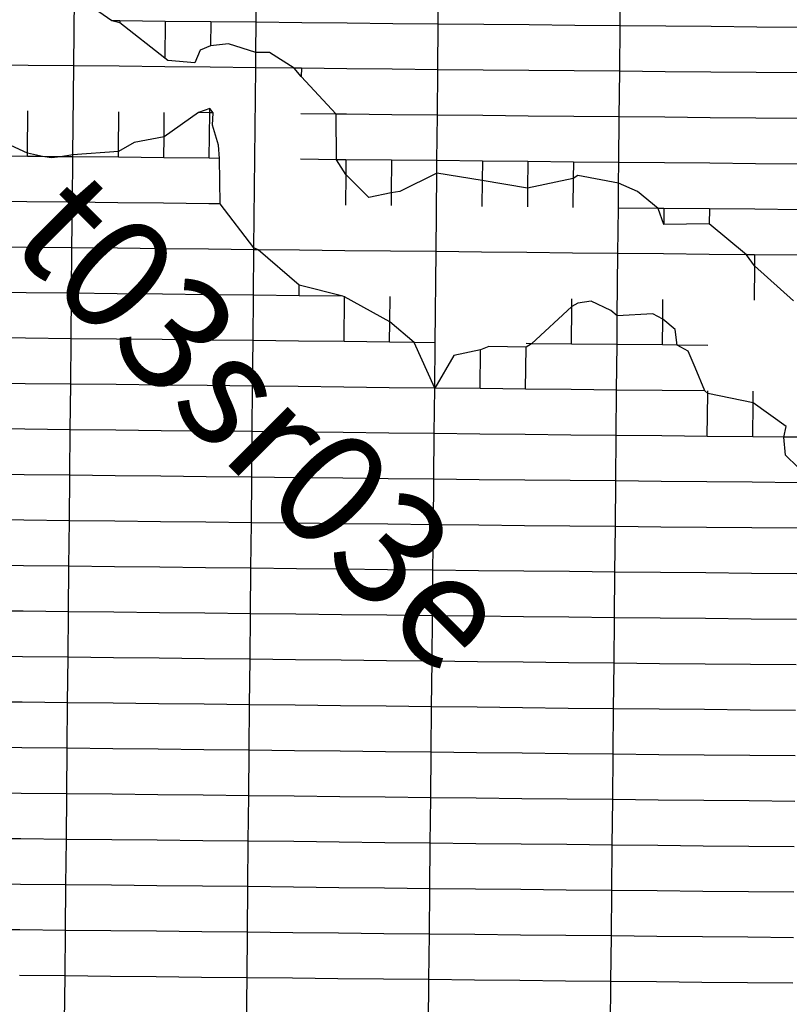
# Model space of a CAD drawing. Units: feet. Extents: x 141627 to 685587, y 1982274 to 4099668.
# Drawn here: x 400339 to 407145, y 3664381 to 3673084 of the extents above; entities that cross this region are included whole.
import ezdxf
from ezdxf.enums import TextEntityAlignment as Align

# ---------------------------------------------------------------- set-up
doc = ezdxf.new("R2010")
doc.units = ezdxf.units.FT
doc.header["$MEASUREMENT"] = 0
doc.layers.add('BRASSCAP', color=7, linetype='Continuous')
doc.layers.add('TOWNSHIP', color=252, linetype='Continuous')
doc.styles.add('PartTP', font='TXT.SHX', dxfattribs={"height": 1000})

msp = doc.modelspace()

# ---------------------------------------------------------------- linework, layer by layer
at = {"layer": 'BRASSCAP'}
for p, q in [((402431.48, 3673060.99), (402435.6, 3673463.09)), ((404040.64, 3673044.23), (404044.81, 3673445.87)), ((405649.02, 3673030.06), (405653.29, 3673432.16)), ((400817.72, 3672676.14), (400824.09, 3673303.64)), ((401153.96, 3673073.97), (400824.09, 3673303.64)), ((401224.37, 3673073.25), (401153.96, 3673073.97)), ((401224.19, 3673055.05), (401153.96, 3673073.97)), ((401224.37, 3673073.25), (401224.19, 3673055.05)), ((401623.72, 3672743.22), (401224.19, 3673055.05)), ((401626.89, 3673069.07), (401224.37, 3673073.25)), ((401626.89, 3673069.07), (401623.72, 3672743.22)), ((402029.16, 3673065.02), (401626.89, 3673069.07)), ((402029.16, 3673065.02), (402027.16, 3672853.92)), ((402431.48, 3673060.99), (402029.16, 3673065.02)), ((402428.8, 3672793.9), (402431.48, 3673060.99)), ((402833.77, 3673056.78), (402431.48, 3673060.99)), ((403236.06, 3673052.58), (402833.77, 3673056.78)), ((403638.35, 3673048.4), (403236.06, 3673052.58)), ((404040.64, 3673044.23), (403638.35, 3673048.4)), ((404036.49, 3672641.85), (404040.64, 3673044.23)), ((404442.74, 3673040.67), (404040.64, 3673044.23)), ((404844.83, 3673037.11), (404442.74, 3673040.67)), ((405246.93, 3673033.58), (404844.83, 3673037.11)), ((405649.02, 3673030.06), (405246.93, 3673033.58)), ((405644.76, 3672627.8), (405649.02, 3673030.06)), ((406051.63, 3673026.46), (405649.02, 3673030.06)), ((406454.23, 3673022.88), (406051.63, 3673026.46)), ((406856.84, 3673019.32), (406454.23, 3673022.88)), ((407259.45, 3673015.77), (406856.84, 3673019.32)), ((402027.16, 3672853.92), (401934.28, 3672815.61)), ((402187.13, 3672870.5), (402027.16, 3672853.92)), ((402428.8, 3672793.9), (402187.13, 3672870.5)), ((401934.28, 3672815.61), (401889.49, 3672703.8)), ((402427.48, 3672659.32), (402428.8, 3672793.9)), ((402549.23, 3672795.31), (402428.8, 3672793.9)), ((402765.69, 3672655.59), (402549.23, 3672795.31)), ((400415.24, 3672679.91), (400012.76, 3672683.69)), ((400817.72, 3672676.14), (400415.24, 3672679.91)), ((400809.9, 3671887.95), (400817.72, 3672676.14)), ((401220.16, 3672671.91), (400817.72, 3672676.14)), ((401622.6, 3672667.7), (401220.16, 3672671.91)), ((402025.04, 3672663.5), (401622.6, 3672667.7)), ((401648.91, 3672723.12), (401623.72, 3672743.22)), ((401889.49, 3672703.8), (401648.91, 3672723.12)), ((402427.48, 3672659.32), (402025.04, 3672663.5)), ((402411.12, 3671066.16), (402427.48, 3672659.32)), ((402765.69, 3672655.59), (402427.48, 3672659.32)), ((402830.01, 3672654.88), (402765.69, 3672655.59)), ((402829.31, 3672582.53), (402765.69, 3672655.59)), ((402830.01, 3672654.88), (402829.31, 3672582.53)), ((403137.99, 3672248.98), (402829.31, 3672582.53)), ((403232.18, 3672650.52), (402830.01, 3672654.88)), ((403634.33, 3672646.18), (403232.18, 3672650.52)), ((404036.49, 3672641.85), (403634.33, 3672646.18)), ((404032.6, 3672239.81), (404036.49, 3672641.85)), ((404438.56, 3672638.32), (404036.49, 3672641.85)), ((404840.63, 3672634.79), (404438.56, 3672638.32)), ((405242.69, 3672631.28), (404840.63, 3672634.79)), ((405644.76, 3672627.8), (405242.69, 3672631.28)), ((405640.95, 3672224.55), (405644.76, 3672627.8)), ((406047.44, 3672624.11), (405644.76, 3672627.8)), ((406450.13, 3672620.45), (406047.44, 3672624.11)), ((406852.81, 3672616.8), (406450.13, 3672620.45)), ((407255.5, 3672613.16), (406852.81, 3672616.8)), ((400407.92, 3671904.04), (400411.51, 3672278)), ((401212.47, 3671917.5), (401215.83, 3672269.34)), ((401616.22, 3672049.62), (401618.26, 3672264.75)), ((401921.56, 3672262.57), (401616.22, 3672049.62)), ((402020.41, 3672299.81), (401921.56, 3672262.57)), ((402020.05, 3672261.59), (401921.56, 3672262.57)), ((402015.89, 3671859.11), (402020.05, 3672261.59)), ((402020.05, 3672261.59), (402020.41, 3672299.81)), ((402050.42, 3672261.28), (402020.05, 3672261.59)), ((402050.42, 3672261.28), (402020.41, 3672299.81)), ((402043.56, 3672150.82), (402050.42, 3672261.28)), ((403137.99, 3672248.98), (402826.35, 3672252.08)), ((403228.46, 3672248.07), (403137.99, 3672248.98)), ((403139.89, 3671846.49), (403137.99, 3672248.98)), ((403630.53, 3672243.93), (403228.46, 3672248.07)), ((404032.6, 3672239.81), (403630.53, 3672243.93)), ((404028.68, 3671838.34), (404032.6, 3672239.81)), ((404434.69, 3672235.97), (404032.6, 3672239.81)), ((404836.78, 3672232.15), (404434.69, 3672235.97)), ((405238.86, 3672228.34), (404836.78, 3672232.15)), ((405640.95, 3672224.55), (405238.86, 3672228.34)), ((405637.12, 3671821.51), (405640.95, 3672224.55)), ((406043.6, 3672221.09), (405640.95, 3672224.55)), ((402097.84, 3671975.51), (402043.56, 3672150.82)), ((406446.25, 3672217.64), (406043.6, 3672221.09)), ((406848.9, 3672214.22), (406446.25, 3672217.64)), ((407251.55, 3672210.81), (406848.9, 3672214.22)), ((401616.22, 3672049.62), (401350.91, 3671999.6)), ((401614.41, 3671863.1), (401616.22, 3672049.62)), ((400407.92, 3671904.04), (400261.79, 3671971.72)), ((401350.91, 3671999.6), (401212.47, 3671917.5)), ((402105.94, 3671858.19), (402097.84, 3671975.51)), ((400407.65, 3671875.85), (400005.22, 3671879.91)), ((400407.65, 3671875.85), (400407.92, 3671904.04)), ((400540.41, 3671874.44), (400407.65, 3671875.85)), ((400540.41, 3671874.44), (400407.92, 3671904.04)), ((400701.27, 3671872.86), (400540.41, 3671874.44)), ((400621.55, 3671862.88), (400540.41, 3671874.44)), ((400809.9, 3671887.95), (400701.27, 3671872.86)), ((400809.75, 3671871.71), (400809.9, 3671887.95)), ((401212.47, 3671917.5), (400809.9, 3671887.95)), ((401211.99, 3671867.32), (401212.47, 3671917.5)), ((400701.27, 3671872.86), (400621.55, 3671862.88)), ((400809.75, 3671871.71), (400701.27, 3671872.86)), ((400805.78, 3671469.65), (400809.75, 3671871.71)), ((401211.99, 3671867.32), (400809.75, 3671871.71)), ((401614.41, 3671863.1), (401211.99, 3671867.32)), ((402015.89, 3671859.11), (401614.41, 3671863.1)), ((402105.94, 3671858.19), (402015.89, 3671859.11)), ((402112.51, 3671456.15), (402105.94, 3671858.19)), ((403139.89, 3671846.49), (402822.23, 3671849.65)), ((403224.36, 3671845.66), (403139.89, 3671846.49)), ((403223.1, 3671714.79), (403139.89, 3671846.49)), ((403224.36, 3671845.66), (403223.1, 3671714.79)), ((403626.48, 3671842.06), (403224.36, 3671845.66)), ((403626.48, 3671842.06), (403623.7, 3671553.14)), ((404028.68, 3671838.34), (403626.48, 3671842.06)), ((404027.61, 3671726.87), (404028.68, 3671838.34)), ((404430.56, 3671834.12), (404028.68, 3671838.34)), ((404430.56, 3671834.12), (404428.91, 3671661.08)), ((404832.67, 3671829.97), (404430.56, 3671834.12)), ((404832.67, 3671829.97), (404830.44, 3671595.2)), ((405235.02, 3671825.68), (404832.67, 3671829.97)), ((405235.02, 3671825.68), (405233.64, 3671678.77)), ((405637.12, 3671821.51), (405235.02, 3671825.68)), ((405635.4, 3671638.93), (405637.12, 3671821.51)), ((406039.75, 3671817.91), (405637.12, 3671821.51)), ((406442.37, 3671814.33), (406039.75, 3671817.91)), ((406845, 3671810.77), (406442.37, 3671814.33)), ((407247.63, 3671807.22), (406845, 3671810.77)), ((403223.1, 3671714.79), (403220.49, 3671443.36)), ((403426.98, 3671513.46), (403223.1, 3671714.79)), ((404027.61, 3671726.87), (403700.95, 3671565.97)), ((404020.67, 3671033.7), (404027.61, 3671726.87)), ((404428.91, 3671661.08), (404027.61, 3671726.87)), ((405275.93, 3671705.91), (405233.64, 3671678.77)), ((405635.4, 3671638.93), (405275.93, 3671705.91)), ((404428.91, 3671661.08), (404426.73, 3671431.88)), ((404830.44, 3671595.2), (404428.91, 3671661.08)), ((405233.64, 3671678.77), (404830.44, 3671595.2)), ((405233.64, 3671678.77), (405231.24, 3671423.43)), ((405633.25, 3671419.22), (405635.4, 3671638.93)), ((405803.48, 3671565.69), (405635.4, 3671638.93)), ((403623.7, 3671553.14), (403426.98, 3671513.46)), ((403623.7, 3671553.14), (403622.62, 3671440.55)), ((403700.95, 3671565.97), (403623.7, 3671553.14)), ((404830.44, 3671595.2), (404828.86, 3671428.32)), ((405986.36, 3671415.82), (405803.48, 3671565.69)), ((400403.49, 3671473.67), (400001.19, 3671477.71)), ((400805.78, 3671469.65), (400403.49, 3671473.67)), ((400801.85, 3671067.9), (400805.78, 3671469.65)), ((401207.85, 3671465.48), (400805.78, 3671469.65)), ((401609.92, 3671461.33), (401207.85, 3671465.48)), ((402011.99, 3671457.19), (401609.92, 3671461.33)), ((402112.51, 3671456.15), (402011.99, 3671457.19)), ((402411.12, 3671066.16), (402112.51, 3671456.15)), ((405629.38, 3671016.69), (405633.25, 3671419.22)), ((405986.36, 3671415.82), (405633.25, 3671419.22)), ((406035.95, 3671415.35), (405986.36, 3671415.82)), ((406034.84, 3671275), (405986.36, 3671415.82)), ((406035.95, 3671415.35), (406034.84, 3671275)), ((406438.47, 3671411.68), (406035.95, 3671415.35)), ((406438.47, 3671411.68), (406437.19, 3671279.09)), ((406841.08, 3671407.96), (406438.47, 3671411.68)), ((407243.7, 3671404.26), (406841.08, 3671407.96)), ((406437.19, 3671279.09), (406034.84, 3671275)), ((406764.68, 3671006.21), (406437.19, 3671279.09)), ((400399.58, 3671071.76), (399997.3, 3671075.64)), ((400801.85, 3671067.9), (400399.58, 3671071.76)), ((400797.95, 3670665.88), (400801.85, 3671067.9)), ((401204.13, 3671063.63), (400801.85, 3671067.9)), ((401606.42, 3671059.38), (401204.13, 3671063.63)), ((402008.69, 3671055.14), (401606.42, 3671059.38)), ((402410.97, 3671050.92), (402008.69, 3671055.14)), ((402407.13, 3670648.91), (402410.97, 3671050.92)), ((402410.97, 3671050.92), (402411.12, 3671066.16)), ((402449.12, 3671050.51), (402410.97, 3671050.92)), ((402449.12, 3671050.51), (402411.12, 3671066.16)), ((402813.32, 3671046.59), (402449.12, 3671050.51)), ((402810.29, 3670736.73), (402449.12, 3671050.51)), ((403215.77, 3671042.27), (402813.32, 3671046.59)), ((403618.22, 3671037.98), (403215.77, 3671042.27)), ((404020.67, 3671033.7), (403618.22, 3671037.98)), ((404012.71, 3670228.96), (404020.67, 3671033.7)), ((404422.85, 3671029.42), (404020.67, 3671033.7)), ((404825.03, 3671025.16), (404422.85, 3671029.42)), ((405227.21, 3671020.91), (404825.03, 3671025.16)), ((405629.38, 3671016.69), (405227.21, 3671020.91)), ((405623.93, 3670466.23), (405629.38, 3671016.69)), ((406031.99, 3671012.95), (405629.38, 3671016.69)), ((406434.59, 3671009.23), (406031.99, 3671012.95)), ((406764.68, 3671006.21), (406434.59, 3671009.23)), ((406837.12, 3671005.56), (406764.68, 3671006.21)), ((406836.2, 3670908.97), (406764.68, 3671006.21)), ((406837.12, 3671005.56), (406836.2, 3670908.97)), ((407239.77, 3671001.93), (406837.12, 3671005.56)), ((406836.2, 3670908.97), (406833.28, 3670603.37)), ((407180.65, 3670599.81), (406836.2, 3670908.97)), ((400395.68, 3670669.87), (399993.41, 3670673.86)), ((400797.95, 3670665.88), (400395.68, 3670669.87)), ((400794.08, 3670264.33), (400797.95, 3670665.88)), ((401200.25, 3670661.62), (400797.95, 3670665.88)), ((401602.54, 3670657.36), (401200.25, 3670661.62)), ((402004.83, 3670653.13), (401602.54, 3670657.36)), ((402809.4, 3670644.44), (402810.29, 3670736.73)), ((403195.65, 3670640.35), (402810.29, 3670736.73)), ((402407.13, 3670648.91), (402004.83, 3670653.13)), ((402403.25, 3670247.11), (402407.13, 3670648.91)), ((402809.4, 3670644.44), (402407.13, 3670648.91)), ((403195.65, 3670640.35), (402809.4, 3670644.44)), ((403211.62, 3670634.17), (403195.65, 3670640.35)), ((403207.84, 3670238.07), (403211.62, 3670634.17)), ((403211.62, 3670634.17), (403211.68, 3670640.2)), ((403612.07, 3670412.55), (403211.62, 3670634.17)), ((403612.07, 3670412.55), (403614.2, 3670635.72)), ((405222.33, 3670549.36), (405222.98, 3670617.72)), ((405274.39, 3670579.64), (405222.33, 3670549.36)), ((405393.76, 3670596.8), (405274.39, 3670579.64)), ((405565.63, 3670512.7), (405393.76, 3670596.8)), ((406025.26, 3670437.57), (406026.92, 3670610.47)), ((405222.33, 3670549.36), (404865.19, 3670220.13)), ((405219.2, 3670216.37), (405222.33, 3670549.36)), ((405623.93, 3670466.23), (405565.63, 3670512.7)), ((405936.66, 3670485.02), (405623.93, 3670466.23)), ((406025.26, 3670437.57), (405936.66, 3670485.02)), ((403610.36, 3670233.57), (403612.07, 3670412.55)), ((403827.7, 3670231.1), (403612.07, 3670412.55)), ((405621.52, 3670212.27), (405623.93, 3670466.23)), ((406023.12, 3670208.59), (406025.26, 3670437.57)), ((406136.3, 3670345), (406025.26, 3670437.57)), ((406152.34, 3670207.42), (406136.3, 3670345)), ((400391.8, 3670268.17), (399989.51, 3670272.02)), ((400794.08, 3670264.33), (400391.8, 3670268.17)), ((400790.23, 3669862.29), (400794.08, 3670264.33)), ((401196.37, 3670260), (400794.08, 3670264.33)), ((401598.67, 3670255.69), (401196.37, 3670260)), ((402000.96, 3670251.39), (401598.67, 3670255.69)), ((402403.25, 3670247.11), (402000.96, 3670251.39)), ((402399.35, 3669844.74), (402403.25, 3670247.11)), ((402805.55, 3670242.58), (402403.25, 3670247.11)), ((403207.84, 3670238.07), (402805.55, 3670242.58)), ((403610.36, 3670233.57), (403207.84, 3670238.07)), ((403827.7, 3670231.1), (403610.36, 3670233.57)), ((404012.71, 3670228.96), (403827.7, 3670231.1)), ((404008.83, 3669826.9), (403827.7, 3670231.1)), ((404008.83, 3669826.9), (404012.71, 3670228.96)), ((404865.19, 3670220.13), (404816.94, 3670220.65)), ((404414.14, 3670165.86), (404177.87, 3670115.92)), ((404410.91, 3669822.58), (404414.14, 3670165.86)), ((404488.99, 3670195.25), (404414.14, 3670165.86)), ((404816.82, 3670189.1), (404488.99, 3670195.25)), ((404813.3, 3669818.38), (404816.82, 3670189.1)), ((404865.19, 3670220.13), (404816.82, 3670189.1)), ((405219.2, 3670216.37), (404865.19, 3670220.13)), ((405621.52, 3670212.27), (405219.2, 3670216.37)), ((405617.83, 3669810.12), (405621.52, 3670212.27)), ((406023.12, 3670208.59), (405621.52, 3670212.27)), ((406152.34, 3670207.42), (406023.12, 3670208.59)), ((406425.58, 3670204.96), (406152.34, 3670207.42)), ((406251.13, 3670153.65), (406152.34, 3670207.42)), ((406311.5, 3670011.01), (406251.13, 3670153.65)), ((404177.87, 3670115.92), (404008.83, 3669826.9)), ((406397.69, 3669803.27), (406311.5, 3670011.01)), ((400387.93, 3669866.09), (399985.64, 3669869.91)), ((400790.23, 3669862.29), (400387.93, 3669866.09)), ((400786.38, 3669459.74), (400790.23, 3669862.29)), ((401192.51, 3669857.88), (400790.23, 3669862.29)), ((401594.79, 3669853.48), (401192.51, 3669857.88)), ((401997.07, 3669849.1), (401594.79, 3669853.48)), ((402399.35, 3669844.74), (401997.07, 3669849.1)), ((402395.46, 3669442.51), (402399.35, 3669844.74)), ((402801.72, 3669840.25), (402399.35, 3669844.74)), ((403204.09, 3669835.79), (402801.72, 3669840.25)), ((403606.46, 3669831.33), (403204.09, 3669835.79)), ((404008.83, 3669826.9), (403606.46, 3669831.33)), ((404004.91, 3669424.85), (404008.83, 3669826.9)), ((404410.91, 3669822.58), (404008.83, 3669826.9)), ((404813.3, 3669818.38), (404410.91, 3669822.58)), ((405215.56, 3669814.24), (404813.3, 3669818.38)), ((405617.83, 3669810.12), (405215.56, 3669814.24)), ((405614.08, 3669408.03), (405617.83, 3669810.12)), ((406020.45, 3669806.58), (405617.83, 3669810.12)), ((406397.69, 3669803.27), (406020.45, 3669806.58)), ((406422.96, 3669778.83), (406397.69, 3669803.27)), ((406422.96, 3669778.83), (406423.19, 3669802.96)), ((406824.2, 3669698.67), (406825.16, 3669799.2)), ((406419.27, 3669400.74), (406422.96, 3669778.83)), ((406824.2, 3669698.67), (406422.96, 3669778.83)), ((406821.36, 3669397.1), (406824.2, 3669698.67)), ((407116.69, 3669487.7), (406824.2, 3669698.67)), ((400384.08, 3669463.78), (399981.77, 3669467.82)), ((400786.38, 3669459.74), (400384.08, 3669463.78)), ((400782.54, 3669057.76), (400786.38, 3669459.74)), ((401188.65, 3669455.41), (400786.38, 3669459.74)), ((401590.92, 3669451.1), (401188.65, 3669455.41)), ((401993.19, 3669446.79), (401590.92, 3669451.1)), ((402395.46, 3669442.51), (401993.19, 3669446.79)), ((402391.55, 3669039.87), (402395.46, 3669442.51)), ((402797.82, 3669438.07), (402395.46, 3669442.51)), ((403200.18, 3669433.65), (402797.82, 3669438.07)), ((407095.13, 3669394.64), (407116.69, 3669487.7)), ((403602.55, 3669429.24), (403200.18, 3669433.65)), ((404004.91, 3669424.85), (403602.55, 3669429.24)), ((404000.96, 3669021.85), (404004.91, 3669424.85)), ((404407.2, 3669420.62), (404004.91, 3669424.85)), ((404809.5, 3669416.4), (404407.2, 3669420.62)), ((405211.79, 3669412.21), (404809.5, 3669416.4)), ((405614.08, 3669408.03), (405211.79, 3669412.21)), ((405610.32, 3669006.42), (405614.08, 3669408.03)), ((406016.67, 3669404.37), (405614.08, 3669408.03)), ((406419.27, 3669400.74), (406016.67, 3669404.37)), ((406821.36, 3669397.1), (406419.27, 3669400.74)), ((407095.13, 3669394.64), (406821.36, 3669397.1)), ((407223.94, 3669393.49), (407095.13, 3669394.64)), ((407110.39, 3669234.56), (407095.13, 3669394.64)), ((407221.45, 3669129.9), (407110.39, 3669234.56)), ((400380.22, 3669061.87), (399977.91, 3669065.98)), ((400782.54, 3669057.76), (400380.22, 3669061.87)), ((400778.67, 3668654.66), (400782.54, 3669057.76)), ((401184.79, 3669053.27), (400782.54, 3669057.76)), ((401587.04, 3669048.78), (401184.79, 3669053.27)), ((401989.3, 3669044.32), (401587.04, 3669048.78)), ((402391.55, 3669039.87), (401989.3, 3669044.32)), ((402387.66, 3668637.88), (402391.55, 3669039.87)), ((402793.9, 3669035.34), (402391.55, 3669039.87)), ((403196.26, 3669030.83), (402793.9, 3669035.34)), ((403598.61, 3669026.33), (403196.26, 3669030.83)), ((404000.96, 3669021.85), (403598.61, 3669026.33)), ((403997, 3668619.66), (404000.96, 3669021.85)), ((404403.3, 3669017.97), (404000.96, 3669021.85)), ((404805.64, 3669014.1), (404403.3, 3669017.97)), ((405207.98, 3669010.25), (404805.64, 3669014.1)), ((405610.32, 3669006.42), (405207.98, 3669010.25)), ((405606.59, 3668603.36), (405610.32, 3669006.42)), ((406012.77, 3669002.59), (405610.32, 3669006.42)), ((406415.22, 3668998.77), (406012.77, 3669002.59)), ((406817.67, 3668994.97), (406415.22, 3668998.77)), ((407220.12, 3668991.18), (406817.67, 3668994.97)), ((400376.35, 3668659.13), (399974.03, 3668663.62)), ((400778.67, 3668654.66), (400376.35, 3668659.13)), ((400774.78, 3668252.31), (400778.67, 3668654.66)), ((401180.92, 3668650.44), (400778.67, 3668654.66)), ((401583.17, 3668646.23), (401180.92, 3668650.44)), ((401985.41, 3668642.05), (401583.17, 3668646.23)), ((402387.66, 3668637.88), (401985.41, 3668642.05)), ((402383.78, 3668235.58), (402387.66, 3668637.88)), ((402789.99, 3668633.3), (402387.66, 3668637.88)), ((403192.33, 3668628.74), (402789.99, 3668633.3)), ((403594.66, 3668624.19), (403192.33, 3668628.74)), ((403997, 3668619.66), (403594.66, 3668624.19)), ((403993.08, 3668217.86), (403997, 3668619.66)), ((404399.39, 3668615.56), (403997, 3668619.66)), ((404801.8, 3668611.48), (404399.39, 3668615.56)), ((405204.2, 3668607.41), (404801.8, 3668611.48)), ((405606.59, 3668603.36), (405204.2, 3668607.41)), ((405602.85, 3668200.87), (405606.59, 3668603.36)), ((406008.99, 3668599.71), (405606.59, 3668603.36)), ((406411.38, 3668596.07), (406008.99, 3668599.71)), ((406813.78, 3668592.45), (406411.38, 3668596.07)), ((407216.17, 3668588.85), (406813.78, 3668592.45)), ((400372.47, 3668256.73), (399970.17, 3668261.16)), ((400774.78, 3668252.31), (400372.47, 3668256.73)), ((400770.91, 3667850.24), (400774.78, 3668252.31)), ((401177.03, 3668248.11), (400774.78, 3668252.31)), ((401579.29, 3668243.92), (401177.03, 3668248.11)), ((401981.53, 3668239.74), (401579.29, 3668243.92)), ((402383.78, 3668235.58), (401981.53, 3668239.74)), ((402379.96, 3667833.05), (402383.78, 3668235.58)), ((402786.11, 3668231.13), (402383.78, 3668235.58)), ((403188.43, 3668226.69), (402786.11, 3668231.13)), ((403590.76, 3668222.27), (403188.43, 3668226.69)), ((403993.08, 3668217.86), (403590.76, 3668222.27)), ((403989.18, 3667815.26), (403993.08, 3668217.86)), ((404395.52, 3668213.59), (403993.08, 3668217.86)), ((404797.97, 3668209.33), (404395.52, 3668213.59)), ((405200.4, 3668205.09), (404797.97, 3668209.33)), ((405602.85, 3668200.87), (405200.4, 3668205.09)), ((405599.01, 3667797.38), (405602.85, 3668200.87)), ((406005.18, 3668197.17), (405602.85, 3668200.87)), ((406407.52, 3668193.48), (406005.18, 3668197.17)), ((406809.85, 3668189.82), (406407.52, 3668193.48)), ((407212.19, 3668186.16), (406809.85, 3668189.82)), ((400368.61, 3667854.55), (399966.31, 3667858.88)), ((400770.91, 3667850.24), (400368.61, 3667854.55)), ((400767.08, 3667448.35), (400770.91, 3667850.24)), ((401173.17, 3667845.92), (400770.91, 3667850.24)), ((401575.44, 3667841.61), (401173.17, 3667845.92)), ((401977.7, 3667837.32), (401575.44, 3667841.61)), ((402379.96, 3667833.05), (401977.7, 3667837.32)), ((402376.09, 3667430.39), (402379.96, 3667833.05)), ((402782.26, 3667828.58), (402379.96, 3667833.05)), ((403184.57, 3667824.12), (402782.26, 3667828.58)), ((403586.87, 3667819.68), (403184.57, 3667824.12)), ((403989.18, 3667815.26), (403586.87, 3667819.68)), ((403985.34, 3667413.23), (403989.18, 3667815.26)), ((404391.64, 3667810.76), (403989.18, 3667815.26)), ((404794.1, 3667806.28), (404391.64, 3667810.76)), ((405196.55, 3667801.82), (404794.1, 3667806.28)), ((405599.01, 3667797.38), (405196.55, 3667801.82)), ((405595.12, 3667395.12), (405599.01, 3667797.38)), ((406001.32, 3667793.7), (405599.01, 3667797.38)), ((406403.63, 3667790.04), (406001.32, 3667793.7)), ((406805.94, 3667786.4), (406403.63, 3667790.04)), ((407208.26, 3667782.78), (406805.94, 3667786.4)), ((400364.77, 3667452.21), (399962.45, 3667456.08)), ((400767.08, 3667448.35), (400364.77, 3667452.21)), ((400763.26, 3667046.3), (400767.08, 3667448.35)), ((401169.33, 3667443.84), (400767.08, 3667448.35)), ((401571.59, 3667439.34), (401169.33, 3667443.84)), ((401973.84, 3667434.86), (401571.59, 3667439.34)), ((402376.09, 3667430.39), (401973.84, 3667434.86)), ((402372.25, 3667028.39), (402376.09, 3667430.39)), ((402778.41, 3667426.07), (402376.09, 3667430.39)), ((403180.72, 3667421.77), (402778.41, 3667426.07)), ((403583.03, 3667417.49), (403180.72, 3667421.77)), ((403985.34, 3667413.23), (403583.03, 3667417.49)), ((403981.52, 3667010.86), (403985.34, 3667413.23)), ((404387.79, 3667408.67), (403985.34, 3667413.23)), ((404790.23, 3667404.14), (404387.79, 3667408.67)), ((405192.68, 3667399.62), (404790.23, 3667404.14)), ((405595.12, 3667395.12), (405192.68, 3667399.62)), ((405591.16, 3666992.31), (405595.12, 3667395.12)), ((405997.43, 3667391.43), (405595.12, 3667395.12)), ((406399.73, 3667387.75), (405997.43, 3667391.43)), ((406802.04, 3667384.08), (406399.73, 3667387.75)), ((407204.34, 3667380.43), (406802.04, 3667384.08)), ((400360.94, 3667050.08), (399958.63, 3667053.88)), ((400763.26, 3667046.3), (400360.94, 3667050.08)), ((400759.49, 3666643.72), (400763.26, 3667046.3)), ((401165.5, 3667041.8), (400763.26, 3667046.3)), ((401567.76, 3667037.32), (401165.5, 3667041.8)), ((401970.01, 3667032.85), (401567.76, 3667037.32)), ((402372.25, 3667028.39), (401970.01, 3667032.85)), ((402368.39, 3666627), (402372.25, 3667028.39)), ((402774.57, 3667023.99), (402372.25, 3667028.39)), ((403176.89, 3667019.59), (402774.57, 3667023.99)), ((403579.2, 3667015.22), (403176.89, 3667019.59)), ((403981.52, 3667010.86), (403579.2, 3667015.22)), ((403977.7, 3666608.26), (403981.52, 3667010.86)), ((404383.93, 3667006.2), (403981.52, 3667010.86)), ((404786.34, 3667001.55), (404383.93, 3667006.2)), ((405188.75, 3666996.92), (404786.34, 3667001.55)), ((405591.16, 3666992.31), (405188.75, 3666996.92)), ((405587.17, 3666591.14), (405591.16, 3666992.31)), ((405993.48, 3666988.76), (405591.16, 3666992.31)), ((406395.79, 3666985.23), (405993.48, 3666988.76)), ((406798.11, 3666981.7), (406395.79, 3666985.23)), ((407200.42, 3666978.2), (406798.11, 3666981.7)), ((400357.15, 3666647.47), (399954.81, 3666651.23)), ((400759.49, 3666643.72), (400357.15, 3666647.47)), ((400755.72, 3666241.2), (400759.49, 3666643.72)), ((401161.72, 3666639.52), (400759.49, 3666643.72)), ((401563.94, 3666635.33), (401161.72, 3666639.52)), ((401966.16, 3666631.16), (401563.94, 3666635.33)), ((402368.39, 3666627), (401966.16, 3666631.16)), ((402364.52, 3666224.74), (402368.39, 3666627)), ((402770.71, 3666622.29), (402368.39, 3666627)), ((403173.04, 3666617.6), (402770.71, 3666622.29)), ((403575.37, 3666612.92), (403173.04, 3666617.6)), ((403977.7, 3666608.26), (403575.37, 3666612.92)), ((403973.88, 3666205.72), (403977.7, 3666608.26)), ((404380.07, 3666603.95), (403977.7, 3666608.26)), ((404782.44, 3666599.67), (404380.07, 3666603.95)), ((405184.81, 3666595.39), (404782.44, 3666599.67)), ((405587.17, 3666591.14), (405184.81, 3666595.39)), ((405583.16, 3666189.81), (405587.17, 3666591.14)), ((405989.51, 3666587.28), (405587.17, 3666591.14)), ((406391.84, 3666583.43), (405989.51, 3666587.28)), ((406794.17, 3666579.6), (406391.84, 3666583.43)), ((407196.5, 3666575.79), (406794.17, 3666579.6)), ((400353.35, 3666245.06), (399950.98, 3666248.93)), ((400755.72, 3666241.2), (400353.35, 3666245.06)), ((400751.94, 3665838.33), (400755.72, 3666241.2)), ((401157.92, 3666237.06), (400755.72, 3666241.2)), ((401560.12, 3666232.93), (401157.92, 3666237.06)), ((401962.32, 3666228.83), (401560.12, 3666232.93)), ((402364.52, 3666224.74), (401962.32, 3666228.83)), ((402360.69, 3665823.38), (402364.52, 3666224.74)), ((402766.86, 3666219.96), (402364.52, 3666224.74)), ((403169.2, 3666215.19), (402766.86, 3666219.96)), ((403571.54, 3666210.45), (403169.2, 3666215.19)), ((403973.88, 3666205.72), (403571.54, 3666210.45)), ((403970.02, 3665804.69), (403973.88, 3666205.72)), ((404376.2, 3666201.72), (403973.88, 3666205.72)), ((404778.52, 3666197.73), (404376.2, 3666201.72)), ((405180.84, 3666193.76), (404778.52, 3666197.73)), ((405583.16, 3666189.81), (405180.84, 3666193.76)), ((405579.17, 3665787.86), (405583.16, 3666189.81)), ((405985.52, 3666185.85), (405583.16, 3666189.81)), ((406387.88, 3666181.91), (405985.52, 3666185.85)), ((406790.24, 3666177.99), (406387.88, 3666181.91)), ((407192.6, 3666174.08), (406790.24, 3666177.99)), ((400349.55, 3665842.16), (399947.16, 3665846.02)), ((400751.94, 3665838.33), (400349.55, 3665842.16)), ((400748.14, 3665436.71), (400751.94, 3665838.33)), ((401154.13, 3665834.57), (400751.94, 3665838.33)), ((401556.32, 3665830.82), (401154.13, 3665834.57)), ((401958.51, 3665827.09), (401556.32, 3665830.82)), ((402360.69, 3665823.38), (401958.51, 3665827.09)), ((402356.9, 3665420.85), (402360.69, 3665823.38)), ((402763.03, 3665818.68), (402360.69, 3665823.38)), ((403165.36, 3665814), (402763.03, 3665818.68)), ((403567.69, 3665809.34), (403165.36, 3665814)), ((403970.02, 3665804.69), (403567.69, 3665809.34)), ((403966.1, 3665402.57), (403970.02, 3665804.69)), ((404372.31, 3665800.46), (403970.02, 3665804.69)), ((404774.59, 3665796.24), (404372.31, 3665800.46)), ((405176.88, 3665792.04), (404774.59, 3665796.24)), ((405579.17, 3665787.86), (405176.88, 3665792.04)), ((405575.19, 3665386.52), (405579.17, 3665787.86)), ((405981.54, 3665783.95), (405579.17, 3665787.86)), ((406383.91, 3665780.06), (405981.54, 3665783.95)), ((406786.29, 3665776.18), (406383.91, 3665780.06)), ((407188.66, 3665772.32), (406786.29, 3665776.18)), ((400345.73, 3665440.43), (399943.32, 3665444.17)), ((400748.14, 3665436.71), (400345.73, 3665440.43)), ((400744.33, 3665034.62), (400748.14, 3665436.71)), ((401150.33, 3665432.72), (400748.14, 3665436.71)), ((401552.52, 3665428.75), (401150.33, 3665432.72)), ((401954.71, 3665424.79), (401552.52, 3665428.75)), ((402356.9, 3665420.85), (401954.71, 3665424.79)), ((402353.11, 3665018.13), (402356.9, 3665420.85)), ((402759.2, 3665416.26), (402356.9, 3665420.85)), ((403161.5, 3665411.68), (402759.2, 3665416.26)), ((403563.8, 3665407.12), (403161.5, 3665411.68)), ((403966.1, 3665402.57), (403563.8, 3665407.12)), ((403962.18, 3665000.31), (403966.1, 3665402.57)), ((404368.38, 3665398.54), (403966.1, 3665402.57)), ((404770.65, 3665394.52), (404368.38, 3665398.54)), ((405172.92, 3665390.51), (404770.65, 3665394.52)), ((405575.19, 3665386.52), (405172.92, 3665390.51)), ((405571.17, 3664984.74), (405575.19, 3665386.52)), ((405977.57, 3665382.62), (405575.19, 3665386.52)), ((406379.94, 3665378.73), (405977.57, 3665382.62)), ((406782.32, 3665374.86), (406379.94, 3665378.73)), ((407184.7, 3665371.01), (406782.32, 3665374.86)), ((400341.91, 3665038.42), (399939.49, 3665042.24)), ((400744.33, 3665034.62), (400341.91, 3665038.42)), ((400740.49, 3664631.06), (400744.33, 3665034.62)), ((401146.53, 3665030.47), (400744.33, 3665034.62)), ((401548.72, 3665026.34), (401146.53, 3665030.47)), ((401950.92, 3665022.22), (401548.72, 3665026.34)), ((402353.11, 3665018.13), (401950.92, 3665022.22)), ((402349.31, 3664614.93), (402353.11, 3665018.13)), ((402755.38, 3665013.65), (402353.11, 3665018.13)), ((403157.65, 3665009.18), (402755.38, 3665013.65)), ((403559.91, 3665004.73), (403157.65, 3665009.18)), ((403962.18, 3665000.31), (403559.91, 3665004.73)), ((403958.27, 3664598.62), (403962.18, 3665000.31)), ((404364.43, 3664996.39), (403962.18, 3665000.31)), ((404766.68, 3664992.49), (404364.43, 3664996.39)), ((405168.92, 3664988.61), (404766.68, 3664992.49)), ((405571.17, 3664984.74), (405168.92, 3664988.61)), ((405567.12, 3664582.64), (405571.17, 3664984.74)), ((405973.56, 3664980.82), (405571.17, 3664984.74)), ((406375.95, 3664976.91), (405973.56, 3664980.82)), ((406778.33, 3664973.02), (406375.95, 3664976.91)), ((407180.72, 3664969.15), (406778.33, 3664973.02)), ((400740.49, 3664631.06), (400338.06, 3664635.15)), ((400740.49, 3664631.06), (400338.06, 3664635.15)), ((400736.68, 3664227.44), (400740.49, 3664631.06)), ((401142.69, 3664627), (400740.49, 3664631.06)), ((401142.69, 3664627), (400740.49, 3664631.06)), ((401544.9, 3664622.96), (401142.69, 3664627)), ((401544.9, 3664622.96), (401142.69, 3664627)), ((401947.11, 3664618.94), (401544.9, 3664622.96)), ((401947.11, 3664618.94), (401544.9, 3664622.96)), ((402349.31, 3664614.93), (401947.11, 3664618.94)), ((402349.31, 3664614.93), (401947.11, 3664618.94)), ((402345.51, 3664212.51), (402349.31, 3664614.93)), ((402751.55, 3664610.83), (402349.31, 3664614.93)), ((402751.55, 3664610.83), (402349.31, 3664614.93)), ((403153.79, 3664606.74), (402751.55, 3664610.83)), ((403153.79, 3664606.74), (402751.55, 3664610.83)), ((403556.03, 3664602.67), (403153.79, 3664606.74)), ((403556.03, 3664602.67), (403153.79, 3664606.74)), ((403958.27, 3664598.62), (403556.03, 3664602.67)), ((403958.27, 3664598.62), (403556.03, 3664602.67)), ((403954.37, 3664196.8), (403958.27, 3664598.62)), ((404360.49, 3664594.6), (403958.27, 3664598.62)), ((404360.49, 3664594.6), (403958.27, 3664598.62)), ((404762.7, 3664590.59), (404360.49, 3664594.6)), ((404762.7, 3664590.59), (404360.49, 3664594.6)), ((405164.91, 3664586.61), (404762.7, 3664590.59)), ((405164.91, 3664586.61), (404762.7, 3664590.59)), ((405567.12, 3664582.64), (405164.91, 3664586.61)), ((405567.12, 3664582.64), (405164.91, 3664586.61)), ((405563.12, 3664180.78), (405567.12, 3664582.64)), ((405969.52, 3664578.64), (405567.12, 3664582.64)), ((405969.52, 3664578.64), (405567.12, 3664582.64)), ((406371.92, 3664574.65), (405969.52, 3664578.64)), ((406371.92, 3664574.65), (405969.52, 3664578.64)), ((406774.32, 3664570.68), (406371.92, 3664574.65)), ((406774.32, 3664570.68), (406371.92, 3664574.65)), ((407176.72, 3664566.73), (406774.32, 3664570.68)), ((407176.72, 3664566.73), (406774.32, 3664570.68))]:
    msp.add_line(p, q, dxfattribs=at)

# ---------------------------------------------------------------- texts
at = {"layer": 'TOWNSHIP', "style": 'PartTP'}
msp.add_text('t03sr03e', height=1000, rotation=315, dxfattribs=at).set_placement((402405.9, 3669442.46), align=Align.MIDDLE)

doc.saveas('drawing.dxf')
